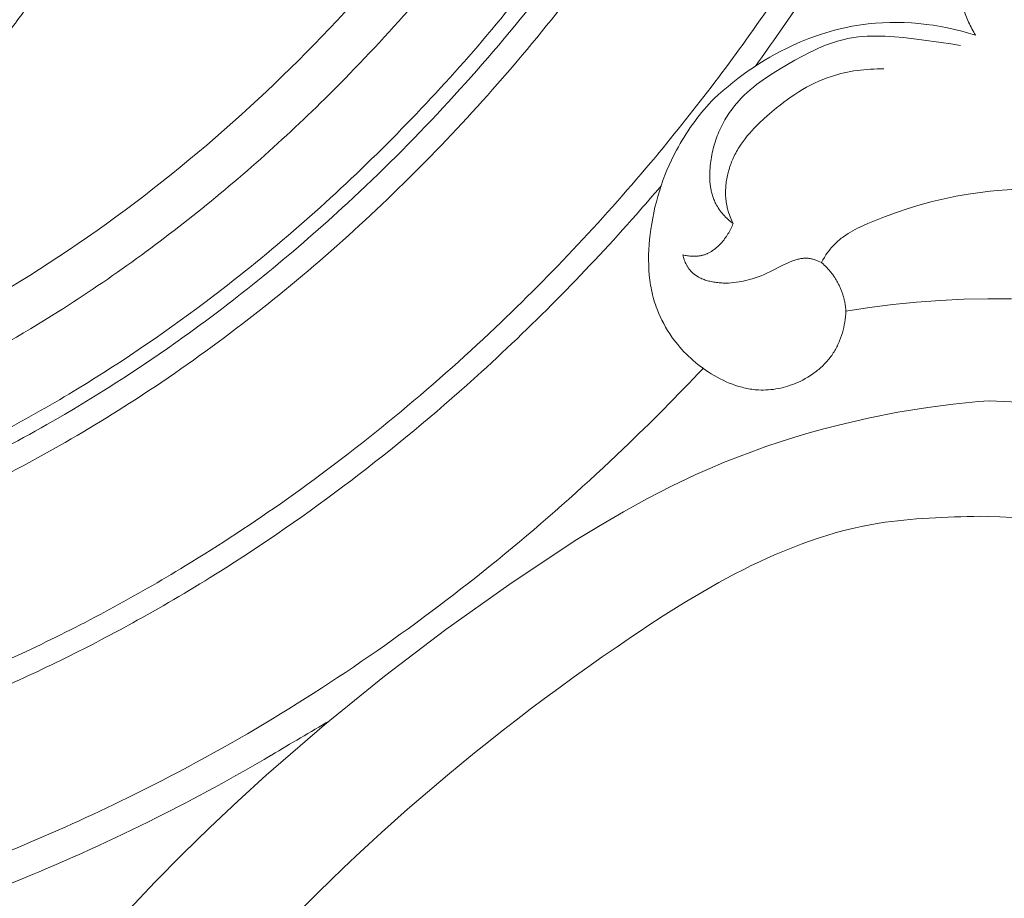
# Model space of a CAD drawing. Units: millimetres. Extents: x 3297 to 8731, y 7755 to 9867.
# Drawn here: x 4104 to 4168, y 8210 to 8267 of the extents above; entities that cross this region are included whole.
import ezdxf

# ---------------------------------------------------------------- set-up
doc = ezdxf.new("R2010")
doc.units = ezdxf.units.MM
doc.layers.get('0').update_dxf_attribs({"lineweight": 5})

# ---------------------------------------------------------------- blocks, each defined once
blk = doc.blocks.new('N-409_406_298_v_komplekte_C-003-4')
for p, q in [((139.376, 93.266), (139.664, 93.322)), ((139.664, 93.322), (139.954, 93.374)), ((139.954, 93.374), (140.245, 93.419)), ((140.245, 93.419), (140.713, 93.479)), ((140.713, 93.479), (141.183, 93.525)), ((141.183, 93.525), (141.656, 93.556)), ((141.656, 93.556), (142.129, 93.572)), ((142.129, 93.572), (142.604, 93.575)), ((142.604, 93.575), (143.078, 93.563)), ((143.078, 93.563), (143.553, 93.538)), ((143.553, 93.538), (144.027, 93.5)), ((144.027, 93.5), (144.499, 93.448)), ((144.499, 93.448), (144.97, 93.383)), ((144.97, 93.383), (145.439, 93.306)), ((136.842, 92.515), (137.395, 92.717)), ((137.395, 92.717), (137.673, 92.811)), ((137.673, 92.811), (137.953, 92.9)), ((137.953, 92.9), (138.235, 92.983)), ((138.235, 92.983), (138.518, 93.062)), ((138.518, 93.062), (138.803, 93.135)), ((138.803, 93.135), (139.089, 93.203)), ((139.089, 93.203), (139.376, 93.266)), ((145.439, 93.306), (145.905, 93.216)), ((145.905, 93.216), (146.368, 93.114)), ((146.368, 93.114), (146.827, 93)), ((146.827, 93), (147.281, 92.874)), ((147.281, 92.874), (147.731, 92.737)), ((135.383, 91.877), (135.758, 92.056)), ((135.758, 92.056), (136.297, 92.294)), ((136.297, 92.294), (136.842, 92.515)), ((134.281, 91.292), (134.644, 91.495)), ((134.644, 91.495), (135.011, 91.69)), ((135.011, 91.69), (135.383, 91.877)), ((133.22, 90.635), (133.569, 90.862)), ((133.569, 90.862), (133.922, 91.08)), ((133.922, 91.08), (134.281, 91.292)), ((132.204, 89.912), (132.537, 90.16)), ((132.537, 90.16), (132.876, 90.401)), ((132.876, 90.401), (133.22, 90.635)), ((131.555, 89.395), (131.877, 89.657)), ((131.877, 89.657), (132.204, 89.912)), ((130.628, 88.57), (130.931, 88.852)), ((130.931, 88.852), (131.24, 89.127)), ((131.24, 89.127), (131.555, 89.395)), ((130.479, 88.426), (130.628, 88.57)), ((147.259, 82.353), (147.731, 82.423)), ((147.731, 82.423), (148.205, 82.484)), ((148.205, 82.484), (148.68, 82.536)), ((148.68, 82.536), (149.157, 82.58)), ((149.157, 82.58), (150.114, 82.642)), ((144.107, 81.652), (144.888, 81.864)), ((144.888, 81.864), (145.673, 82.052)), ((145.673, 82.052), (146.464, 82.215)), ((146.464, 82.215), (147.259, 82.353)), ((141.791, 80.875), (142.559, 81.157)), ((142.559, 81.157), (143.331, 81.416)), ((143.331, 81.416), (144.107, 81.652)), ((140.689, 80.429), (141.026, 80.571)), ((141.026, 80.571), (141.791, 80.875)), ((139.397, 79.769), (139.55, 79.862)), ((139.55, 79.862), (139.706, 79.952)), ((139.706, 79.952), (139.865, 80.039)), ((139.865, 80.039), (140.027, 80.122)), ((140.027, 80.122), (140.355, 80.28)), ((140.355, 80.28), (140.689, 80.429)), ((138.556, 79.11), (138.62, 79.172)), ((138.62, 79.172), (138.685, 79.233)), ((138.685, 79.233), (138.752, 79.292)), ((138.752, 79.292), (138.819, 79.35)), ((138.819, 79.35), (138.888, 79.407)), ((138.888, 79.407), (138.958, 79.462)), ((138.958, 79.462), (139.028, 79.516)), ((139.028, 79.516), (139.1, 79.569)), ((139.1, 79.569), (139.247, 79.671)), ((139.247, 79.671), (139.397, 79.769)), ((137.955, 78.373), (138.064, 78.53)), ((138.064, 78.53), (138.121, 78.607)), ((138.121, 78.607), (138.179, 78.683)), ((138.179, 78.683), (138.238, 78.757)), ((138.238, 78.757), (138.299, 78.831)), ((138.299, 78.831), (138.361, 78.903)), ((138.361, 78.903), (138.425, 78.974)), ((138.425, 78.974), (138.49, 79.043)), ((138.49, 79.043), (138.556, 79.11)), ((137.66, 77.883), (137.753, 78.049)), ((137.753, 78.049), (137.852, 78.212)), ((137.852, 78.212), (137.955, 78.373)), ((145.425, 75.404), (143.877, 75.291)), ((146.978, 75.476), (145.425, 75.404)), ((148.534, 75.508), (146.978, 75.476)), ((150.092, 75.5), (148.534, 75.508)), ((140.794, 74.939), (139.262, 74.698)), ((142.333, 75.136), (140.794, 74.939)), ((143.877, 75.291), (142.333, 75.136))]:
    blk.add_line(p, q)
for points in [[(148.045, 61.293), (148.532, 61.287), (149.331, 61.261), (150.128, 61.217)], [(131.889, 80.422), (131.803, 80.489), (131.719, 80.557), (131.636, 80.628), (131.554, 80.701), (131.475, 80.776), (131.397, 80.853), (131.321, 80.932), (131.247, 81.012), (131.176, 81.095), (131.107, 81.18), (131.041, 81.266), (130.977, 81.355), (130.917, 81.445), (130.859, 81.536), (130.805, 81.629), (130.779, 81.677), (130.754, 81.724), (130.721, 81.79), (130.69, 81.857), (130.66, 81.924), (130.632, 81.992), (130.606, 82.06), (130.581, 82.129), (130.557, 82.199), (130.535, 82.269), (130.514, 82.34), (130.495, 82.411), (130.477, 82.483), (130.461, 82.555), (130.446, 82.628), (130.432, 82.7), (130.408, 82.847), (130.389, 82.996), (130.375, 83.145), (130.365, 83.295), (130.36, 83.446), (130.359, 83.598), (130.361, 83.749), (130.367, 83.901), (130.377, 84.052), (130.389, 84.197), (130.404, 84.342), (130.422, 84.486), (130.443, 84.63), (130.467, 84.773), (130.493, 84.915), (130.523, 85.057), (130.555, 85.199), (130.59, 85.339), (130.627, 85.479), (130.667, 85.617), (130.71, 85.755), (130.756, 85.892), (130.804, 86.028), (130.854, 86.163), (130.908, 86.297), (130.963, 86.43), (131.021, 86.561), (131.082, 86.691), (131.145, 86.82), (131.21, 86.948), (131.278, 87.074), (131.348, 87.198), (131.421, 87.322), (131.495, 87.443), (131.572, 87.563), (131.651, 87.681), (131.733, 87.798), (131.816, 87.912), (131.902, 88.025), (131.99, 88.136), (132.079, 88.245), (132.165, 88.345), (132.252, 88.443), (132.432, 88.635), (132.617, 88.82), (132.809, 88.999), (133.007, 89.173), (133.209, 89.342), (133.416, 89.505), (133.628, 89.665), (133.844, 89.82), (134.063, 89.972), (134.511, 90.265), (134.969, 90.547), (135.923, 91.101), (136.417, 91.37), (136.915, 91.625), (137.167, 91.746), (137.419, 91.862), (137.674, 91.972), (137.929, 92.076), (138.187, 92.173), (138.446, 92.263), (138.707, 92.345), (138.969, 92.419), (139.234, 92.483), (139.367, 92.512), (139.501, 92.539), (139.643, 92.564), (139.786, 92.587), (139.93, 92.607), (140.074, 92.625), (140.364, 92.653), (140.655, 92.672), (140.948, 92.682), (141.242, 92.685), (141.537, 92.68), (141.832, 92.67), (142.426, 92.632), (143.019, 92.577), (144.202, 92.438), (145.479, 92.27), (146.113, 92.172), (146.744, 92.059)], [(131.889, 80.422), (131.82, 80.565), (131.756, 80.709), (131.697, 80.856), (131.642, 81.004), (131.592, 81.155), (131.569, 81.23), (131.547, 81.306), (131.527, 81.383), (131.508, 81.46), (131.49, 81.537), (131.474, 81.614), (131.455, 81.715), (131.439, 81.816), (131.426, 81.917), (131.415, 82.019), (131.406, 82.121), (131.399, 82.223), (131.395, 82.326), (131.393, 82.428), (131.394, 82.531), (131.396, 82.634), (131.401, 82.738), (131.408, 82.841), (131.417, 82.944), (131.429, 83.047), (131.442, 83.149), (131.457, 83.252), (131.475, 83.355), (131.494, 83.457), (131.515, 83.558), (131.539, 83.66), (131.564, 83.761), (131.591, 83.861), (131.62, 83.961), (131.65, 84.061), (131.683, 84.159), (131.717, 84.258), (131.753, 84.355), (131.791, 84.451), (131.83, 84.547), (131.871, 84.642), (131.913, 84.736), (131.958, 84.829), (132.008, 84.931), (132.06, 85.031), (132.114, 85.13), (132.17, 85.228), (132.228, 85.325), (132.287, 85.421), (132.41, 85.609), (132.54, 85.793), (132.675, 85.973), (132.815, 86.15), (132.96, 86.322), (133.11, 86.492), (133.264, 86.658), (133.422, 86.821), (133.584, 86.981), (133.916, 87.293), (134.259, 87.597), (134.719, 87.983), (134.954, 88.17), (135.192, 88.352), (135.434, 88.53), (135.678, 88.703), (135.926, 88.869), (136.177, 89.03), (136.431, 89.184), (136.689, 89.332), (136.95, 89.472), (137.215, 89.604), (137.484, 89.729), (137.756, 89.845), (138.031, 89.951), (138.311, 90.049), (138.516, 90.114), (138.724, 90.174), (138.933, 90.229), (139.143, 90.279), (139.355, 90.325), (139.568, 90.365), (139.783, 90.401), (139.998, 90.433), (140.213, 90.46), (140.429, 90.482), (140.646, 90.501), (140.863, 90.515), (141.08, 90.524), (141.296, 90.53), (141.513, 90.532), (141.729, 90.53)], [(128.191, 85.222), (128.022, 84.901), (127.862, 84.576), (127.71, 84.248), (127.565, 83.915), (127.429, 83.579), (127.301, 83.239), (127.181, 82.896), (127.069, 82.55), (126.965, 82.2), (126.869, 81.848), (126.781, 81.493), (126.701, 81.136), (126.629, 80.776), (126.566, 80.414), (126.51, 80.05), (126.466, 79.718), (126.43, 79.386), (126.401, 79.052), (126.38, 78.718), (126.367, 78.384), (126.364, 78.05), (126.369, 77.718), (126.385, 77.386), (126.41, 77.056), (126.447, 76.727), (126.469, 76.564), (126.494, 76.401), (126.523, 76.239), (126.554, 76.078), (126.588, 75.918), (126.625, 75.758), (126.665, 75.599), (126.709, 75.441), (126.756, 75.284), (126.806, 75.129), (126.859, 74.974), (126.916, 74.82), (127.013, 74.581), (127.117, 74.345), (127.229, 74.113), (127.348, 73.883), (127.474, 73.658), (127.606, 73.435), (127.744, 73.217), (127.888, 73.002)], [(128.593, 78.382), (128.669, 78.365), (128.746, 78.349), (128.823, 78.335), (128.901, 78.323), (128.979, 78.312), (129.058, 78.303), (129.136, 78.297), (129.215, 78.292), (129.294, 78.289), (129.372, 78.289), (129.451, 78.291), (129.529, 78.295), (129.568, 78.299), (129.606, 78.303), (129.645, 78.307), (129.684, 78.313), (129.722, 78.319), (129.76, 78.326), (129.798, 78.333), (129.836, 78.342), (129.88, 78.353), (129.924, 78.364), (129.967, 78.377), (130.011, 78.391), (130.054, 78.406), (130.097, 78.422), (130.139, 78.439), (130.181, 78.457), (130.223, 78.476), (130.264, 78.496), (130.305, 78.516), (130.346, 78.538), (130.386, 78.56), (130.426, 78.584), (130.466, 78.608), (130.505, 78.632), (130.544, 78.658), (130.583, 78.685), (130.659, 78.74), (130.734, 78.798), (130.807, 78.858), (130.878, 78.922), (130.948, 78.987), (131.016, 79.055), (131.082, 79.126), (131.147, 79.198), (131.21, 79.272), (131.271, 79.348), (131.331, 79.425), (131.388, 79.504), (131.444, 79.584), (131.498, 79.665), (131.549, 79.747), (131.599, 79.83), (131.647, 79.914), (131.692, 79.998), (131.736, 80.083), (131.777, 80.167), (131.817, 80.252), (131.854, 80.337), (131.889, 80.422)], [(137.66, 77.883), (137.557, 77.932), (137.451, 77.978), (137.398, 78), (137.344, 78.021), (137.29, 78.04), (137.235, 78.058), (137.18, 78.076), (137.125, 78.091), (137.07, 78.106), (137.014, 78.119), (136.959, 78.13), (136.903, 78.14), (136.847, 78.148), (136.791, 78.154), (136.757, 78.157), (136.723, 78.159), (136.689, 78.16), (136.655, 78.161), (136.621, 78.161), (136.587, 78.161), (136.553, 78.159), (136.519, 78.158), (136.485, 78.155), (136.452, 78.152), (136.384, 78.144), (136.316, 78.135), (136.249, 78.122), (136.182, 78.108), (136.115, 78.092), (136.048, 78.074), (135.981, 78.055), (135.914, 78.033), (135.847, 78.011), (135.781, 77.986), (135.715, 77.961), (135.582, 77.906), (135.45, 77.848), (135.188, 77.721), (134.289, 77.268), (134.099, 77.18), (133.908, 77.097), (133.717, 77.018), (133.524, 76.944), (133.329, 76.875), (133.131, 76.812), (132.966, 76.763), (132.799, 76.719), (132.63, 76.679), (132.46, 76.643), (132.288, 76.612), (132.116, 76.586), (131.942, 76.565), (131.768, 76.55), (131.594, 76.54), (131.419, 76.536), (131.331, 76.537), (131.244, 76.539), (131.157, 76.542), (131.069, 76.547), (130.982, 76.554), (130.895, 76.563), (130.808, 76.573), (130.721, 76.585), (130.634, 76.598), (130.548, 76.614), (130.462, 76.631), (130.376, 76.65), (130.299, 76.669), (130.222, 76.69), (130.145, 76.712), (130.07, 76.736), (129.995, 76.762), (129.92, 76.79), (129.847, 76.819), (129.775, 76.851), (129.704, 76.885), (129.635, 76.921), (129.601, 76.94), (129.567, 76.959), (129.534, 76.979), (129.501, 77), (129.468, 77.021), (129.436, 77.043), (129.405, 77.065), (129.374, 77.089), (129.343, 77.112), (129.313, 77.137), (129.284, 77.162), (129.255, 77.187), (129.224, 77.216), (129.193, 77.246), (129.163, 77.277), (129.134, 77.308), (129.105, 77.341), (129.078, 77.373), (129.051, 77.407), (129.024, 77.441), (128.998, 77.476), (128.973, 77.511), (128.949, 77.547), (128.925, 77.583), (128.902, 77.62), (128.88, 77.658), (128.858, 77.695), (128.837, 77.734), (128.817, 77.772), (128.797, 77.811), (128.76, 77.89), (128.725, 77.971), (128.694, 78.052), (128.664, 78.134), (128.638, 78.216), (128.614, 78.299), (128.593, 78.382)], [(139.262, 74.698), (139.251, 74.52), (139.234, 74.342), (139.213, 74.163), (139.186, 73.985), (139.154, 73.807), (139.117, 73.631), (139.074, 73.455), (139.026, 73.281), (138.972, 73.108), (138.913, 72.937), (138.848, 72.769), (138.813, 72.686), (138.777, 72.603), (138.74, 72.521), (138.701, 72.44), (138.66, 72.36), (138.618, 72.28), (138.575, 72.201), (138.53, 72.123), (138.484, 72.047), (138.436, 71.971), (138.383, 71.891), (138.329, 71.812), (138.272, 71.735), (138.215, 71.658), (138.155, 71.583), (138.095, 71.509), (138.032, 71.436), (137.968, 71.364), (137.903, 71.294), (137.836, 71.225), (137.768, 71.157), (137.699, 71.09), (137.628, 71.025), (137.556, 70.96), (137.483, 70.897), (137.409, 70.836), (137.333, 70.775), (137.256, 70.716), (137.179, 70.659), (137.1, 70.602), (136.939, 70.493), (136.775, 70.39), (136.607, 70.292), (136.436, 70.2), (136.261, 70.113), (136.085, 70.032), (135.933, 69.968), (135.781, 69.908), (135.627, 69.853), (135.471, 69.802), (135.314, 69.755), (135.157, 69.713), (134.998, 69.675), (134.839, 69.642), (134.679, 69.614), (134.518, 69.59), (134.357, 69.571), (134.196, 69.557), (134.034, 69.548), (133.873, 69.544), (133.711, 69.545), (133.55, 69.551), (133.441, 69.558), (133.333, 69.568), (133.224, 69.579), (133.116, 69.593), (133.008, 69.609), (132.9, 69.628), (132.793, 69.648), (132.686, 69.671), (132.579, 69.695), (132.473, 69.722), (132.367, 69.75), (132.261, 69.78), (132.051, 69.847), (131.843, 69.92), (131.637, 70.001), (131.433, 70.088), (131.231, 70.181), (131.032, 70.28), (130.836, 70.384), (130.643, 70.494), (130.452, 70.609), (130.265, 70.728), (130.091, 70.844), (129.921, 70.964), (129.753, 71.088), (129.589, 71.216), (129.427, 71.346), (129.27, 71.481), (129.115, 71.619), (128.964, 71.76), (128.817, 71.904), (128.673, 72.052), (128.532, 72.202), (128.396, 72.356), (128.263, 72.513), (128.134, 72.673), (128.009, 72.836), (127.888, 73.002)], [(148.63, 68.838), (147.932, 68.791), (146.272, 68.624), (144.618, 68.408), (142.657, 68.09), (140.709, 67.707), (138.777, 67.257), (137.818, 67.008), (136.864, 66.742), (135.916, 66.46), (134.973, 66.161), (134.036, 65.845), (133.106, 65.513), (132.183, 65.164), (131.267, 64.798), (130.359, 64.416), (129.458, 64.016), (127.857, 63.255), (126.281, 62.445), (124.728, 61.59), (123.195, 60.695), (121.681, 59.765), (120.183, 58.805), (117.228, 56.815), (113.119, 53.886), (109.1, 50.835), (105.181, 47.662), (101.371, 44.365), (99.511, 42.67), (97.681, 40.945), (95.884, 39.188), (94.12, 37.399), (92.391, 35.579)], [(150.535, 68.752), (149.583, 68.805), (148.63, 68.838)]]:
    blk.add_lwpolyline(points)
blk.add_arc((141.691, 78), 15.31, 137.0773, 151.85547)
for points, knots in [([(83.792, 138.91), (84.109, 141.637), (84.426, 144.365), (84.743, 147.093), (84.745, 147.108), (84.747, 147.122), (84.748, 147.136), (84.764, 147.274), (84.787, 147.481), (84.822, 147.756), (84.844, 148.174), (85.058, 148.488), (85.371, 148.71), (85.488, 148.967), (85.658, 149.354), (85.902, 149.862), (86.112, 150.275), (86.347, 150.72), (86.613, 151.194), (86.887, 151.663), (87.269, 152.276), (87.755, 153.032), (88.278, 153.77), (88.655, 154.287), (88.887, 154.586), (89.038, 154.764), (89.159, 154.904), (89.25, 155.003), (89.342, 155.102), (89.436, 155.198), (89.532, 155.293), (89.63, 155.387), (89.729, 155.478), (89.83, 155.568), (89.932, 155.656), (90.036, 155.742), (90.141, 155.826), (90.248, 155.908), (90.355, 155.987), (90.464, 156.064), (90.575, 156.139), (90.686, 156.211), (90.799, 156.281), (90.912, 156.348), (91.027, 156.413), (91.142, 156.474), (91.258, 156.533), (91.376, 156.589), (91.494, 156.642), (91.612, 156.692), (91.732, 156.739), (91.852, 156.782), (91.972, 156.823), (92.094, 156.86), (92.215, 156.893), (92.337, 156.923), (92.46, 156.95), (92.581, 156.972), (92.699, 156.991), (92.816, 157.006), (92.933, 157.018), (93.051, 157.027), (93.168, 157.033), (93.285, 157.036), (93.402, 157.038), (93.479, 157.036), (93.518, 157.036), (94.134, 156.171), (94.855, 155.383), (95.652, 154.7), (95.812, 155.031), (96.045, 155.531), (96.377, 156.183), (96.636, 156.665), (96.903, 157.141), (97.275, 157.764), (97.75, 158.534), (98.354, 159.436), (99.013, 160.37), (99.726, 161.334), (100.5, 162.322), (101.176, 163.117), (101.724, 163.744), (102.148, 164.201), (102.579, 164.649), (103.02, 165.086), (103.469, 165.511), (103.928, 165.925), (104.396, 166.326), (104.874, 166.713), (105.362, 167.086), (105.89, 167.464), (106.459, 167.846), (107.073, 168.226), (107.699, 168.583), (108.338, 168.919), (108.988, 169.233), (109.648, 169.525), (110.317, 169.794), (110.996, 170.042), (111.682, 170.268), (112.376, 170.471), (113.076, 170.653), (113.781, 170.812), (114.491, 170.949), (115.205, 171.064), (115.922, 171.157), (116.588, 171.221), (117.202, 171.266), (117.763, 171.292), (118.323, 171.304), (118.884, 171.302), (119.443, 171.287), (120.002, 171.257), (120.56, 171.213), (121.115, 171.155), (121.669, 171.082), (122.22, 170.995), (122.768, 170.892), (123.312, 170.775), (123.853, 170.642), (124.39, 170.494), (124.923, 170.331), (125.41, 170.164), (125.854, 170.002), (126.255, 169.843), (126.652, 169.675), (127.046, 169.497), (127.435, 169.31), (127.821, 169.114), (128.201, 168.909), (128.577, 168.694), (128.948, 168.47), (129.313, 168.237), (129.673, 167.994), (130.027, 167.742), (130.375, 167.481), (130.717, 167.211), (131.053, 166.931), (131.374, 166.649), (131.682, 166.365), (131.977, 166.079), (132.264, 165.785), (132.543, 165.484), (132.815, 165.176), (133.077, 164.861), (133.33, 164.54), (133.573, 164.211), (133.805, 163.876), (134.027, 163.536), (134.2, 163.245), (134.335, 163.012), (134.432, 162.835), (134.526, 162.656), (134.616, 162.477), (134.703, 162.296), (134.787, 162.113), (134.867, 161.929), (134.944, 161.744), (135.017, 161.558), (135.09, 161.361), (135.163, 161.153), (135.233, 160.933), (135.299, 160.713), (135.36, 160.49), (135.415, 160.267), (135.466, 160.043), (135.512, 159.817), (135.554, 159.59), (135.59, 159.363), (135.622, 159.135), (135.649, 158.906), (135.671, 158.676), (135.689, 158.446), (135.702, 158.216), (135.71, 157.985), (135.714, 157.757), (135.713, 157.532), (135.708, 157.311), (135.699, 157.09), (135.684, 156.87), (135.665, 156.65), (135.64, 156.432), (135.61, 156.215), (135.575, 155.999), (135.534, 155.786), (135.486, 155.575), (135.433, 155.366), (135.373, 155.16), (135.307, 154.957), (135.245, 154.791), (135.194, 154.659), (135.153, 154.562), (135.11, 154.465), (135.058, 154.353), (134.995, 154.226), (134.92, 154.085), (134.841, 153.946), (134.758, 153.809), (134.672, 153.674), (134.583, 153.541), (134.49, 153.41), (134.394, 153.281), (134.295, 153.153), (134.158, 152.985), (133.984, 152.777), (133.764, 152.533), (133.503, 152.258), (133.254, 152.01), (133.022, 151.787), (132.843, 151.625), (132.66, 151.467), (132.475, 151.314), (132.285, 151.167), (132.092, 151.025), (131.927, 150.914), (131.794, 150.828), (131.693, 150.766), (131.592, 150.705), (131.489, 150.647), (131.385, 150.592), (131.28, 150.538), (131.174, 150.487), (131.067, 150.438), (130.959, 150.392), (130.85, 150.348), (130.74, 150.307), (130.629, 150.269), (130.517, 150.234), (130.413, 150.205), (130.318, 150.179), (130.23, 150.159), (130.143, 150.14), (130.054, 150.122), (129.966, 150.106), (129.876, 150.092), (129.787, 150.079), (129.666, 150.065), (129.515, 150.049), (129.332, 150.037), (129.147, 150.03), (128.962, 150.029), (128.776, 150.033), (128.589, 150.041), (128.402, 150.054), (128.214, 150.071), (128.027, 150.092), (127.839, 150.117), (127.653, 150.146), (127.468, 150.178), (127.287, 150.212), (127.109, 150.249), (126.931, 150.29), (126.755, 150.334), (126.58, 150.381), (126.407, 150.432), (126.235, 150.487), (126.064, 150.547), (125.896, 150.611), (125.729, 150.679), (125.564, 150.752), (125.402, 150.829), (125.242, 150.912), (125.084, 151), (124.955, 151.079), (124.852, 151.143), (124.775, 151.194), (124.698, 151.248), (124.619, 151.304), (124.542, 151.361), (124.466, 151.42), (124.39, 151.48), (124.316, 151.542), (124.243, 151.606), (124.171, 151.67), (124.1, 151.736), (124.03, 151.804), (123.962, 151.872), (123.895, 151.943), (123.83, 152.014), (123.765, 152.086), (123.703, 152.16), (123.642, 152.235), (123.582, 152.311), (123.524, 152.389), (123.468, 152.467), (123.414, 152.546), (123.362, 152.627), (123.311, 152.709), (123.262, 152.791), (123.216, 152.875), (123.171, 152.959), (123.128, 153.045), (123.088, 153.131), (123.05, 153.218), (123.014, 153.306), (122.98, 153.395), (122.948, 153.485), (122.921, 153.571), (122.896, 153.654), (122.875, 153.734), (122.856, 153.814), (122.838, 153.894), (122.823, 153.975), (122.81, 154.056), (122.799, 154.137), (122.79, 154.218), (122.784, 154.3), (122.78, 154.381), (122.778, 154.462), (122.779, 154.543), (122.783, 154.624), (122.789, 154.705), (122.798, 154.785), (122.808, 154.859), (122.82, 154.926), (122.832, 154.988), (122.846, 155.049), (122.862, 155.109), (122.879, 155.17), (122.897, 155.229), (122.917, 155.289), (122.938, 155.347), (122.961, 155.406), (122.985, 155.463), (123.01, 155.521), (123.036, 155.577), (123.064, 155.633), (123.093, 155.688), (123.123, 155.743), (123.144, 155.778), (123.154, 155.796), (123.133, 155.812), (123.092, 155.845), (123.028, 155.892), (122.964, 155.938), (122.898, 155.982), (122.831, 156.024), (122.764, 156.065), (122.695, 156.104), (122.623, 156.142), (122.549, 156.178), (122.472, 156.214), (122.394, 156.248), (122.316, 156.279), (122.236, 156.309), (122.156, 156.337), (122.076, 156.363), (121.987, 156.39), (121.889, 156.418), (121.783, 156.446), (121.676, 156.471), (121.569, 156.494), (121.462, 156.516), (121.318, 156.54), (121.137, 156.569), (120.919, 156.595), (120.701, 156.616), (120.482, 156.632), (120.234, 156.644), (119.956, 156.654), (119.648, 156.659), (119.341, 156.657), (119.034, 156.65), (118.727, 156.637), (118.318, 156.609), (117.897, 156.573), (117.464, 156.525), (117.121, 156.48), (116.778, 156.427), (116.436, 156.368), (116.095, 156.302), (115.756, 156.229), (115.419, 156.148), (115.084, 156.059), (114.751, 155.962), (114.421, 155.857), (114.095, 155.744), (113.772, 155.622), (113.452, 155.491), (113.137, 155.352), (112.827, 155.203), (112.527, 155.047), (112.236, 154.886), (111.956, 154.719), (111.68, 154.544), (111.408, 154.362), (111.186, 154.203), (111.011, 154.073), (110.879, 153.976), (110.772, 153.89), (110.697, 153.831), (110.658, 153.801), (110.639, 153.787), (110.313, 153.485), (109.711, 152.909), (108.994, 152.191), (108.53, 151.694), (108.234, 151.353), (107.189, 150.009), (105.474, 147.361), (103.471, 142.864), (102.028, 137.792), (101.472, 134.05), (101.295, 132.046), (101.277, 131.923), (101.249, 131.713), (101.192, 131.292), (101.077, 130.451), (100.911, 129.362), (100.702, 128.15), (100.489, 127.051), (100.258, 125.956), (100.008, 124.867), (99.741, 123.783), (99.456, 122.704), (99.154, 121.63), (98.836, 120.562), (98.502, 119.499), (98.153, 118.442), (97.789, 117.392), (97.41, 116.347), (97.018, 115.308), (96.612, 114.277), (96.194, 113.251), (95.69, 112.071), (95.104, 110.736), (94.416, 109.256), (93.703, 107.79), (92.966, 106.338), (92.205, 104.899), (91.421, 103.474), (90.613, 102.062), (89.789, 100.686), (88.955, 99.341), (88.109, 98.029), (87.242, 96.729), (86.353, 95.441), (85.444, 94.165), (84.514, 92.9), (83.565, 91.645), (82.471, 90.249), (81.235, 88.706), (79.836, 87.036), (78.408, 85.388), (76.943, 83.77), (75.44, 82.186), (73.901, 80.636), (72.327, 79.121), (70.719, 77.641), (69.079, 76.198), (67.407, 74.792), (65.704, 73.424), (63.972, 72.094), (62.213, 70.805), (60.426, 69.556), (58.614, 68.348), (56.798, 67.196), (54.979, 66.096), (53.158, 65.051), (51.664, 64.229), (50.771, 63.765), (50.499, 63.625)], [1108.753955, 1108.753955, 1108.753955, 1108.753955, 1116.638691, 1116.638691, 1116.638691, 1116.679955, 1116.679955, 1116.679955, 1117.077933, 1117.276921, 1117.47591, 1118.272178, 1118.272178, 1118.272178, 1119.068613, 1119.4669, 1119.865234, 1120.379711, 1120.894307, 1121.408982, 1121.923653, 1122.952411, 1123.979209, 1124.526075, 1124.800263, 1125.07579, 1125.206401, 1125.33745, 1125.468891, 1125.600678, 1125.732765, 1125.865107, 1125.997661, 1126.130385, 1126.263237, 1126.396177, 1126.529166, 1126.662168, 1126.795148, 1126.928073, 1127.060912, 1127.193635, 1127.326217, 1127.458635, 1127.590866, 1127.722895, 1127.854705, 1127.986286, 1128.117629, 1128.248732, 1128.379594, 1128.51022, 1128.640618, 1128.770802, 1128.900791, 1129.030607, 1129.16028, 1129.289843, 1129.412559, 1129.535239, 1129.657901, 1129.780552, 1129.903192, 1130.025809, 1130.148387, 1130.270899, 1130.270899, 1130.270899, 1133.595112, 1133.595112, 1133.595112, 1134.705856, 1135.261217, 1135.816318, 1136.373053, 1136.929639, 1138.043186, 1139.158399, 1140.276195, 1141.571717, 1142.869069, 1144.166322, 1144.814475, 1145.462121, 1146.10918, 1146.755614, 1147.401432, 1148.046693, 1148.691508, 1149.336045, 1149.98053, 1150.62525, 1151.384616, 1152.144906, 1152.906202, 1153.668546, 1154.431947, 1155.196381, 1155.961799, 1156.728124, 1157.495258, 1158.263083, 1159.031464, 1159.800254, 1160.569292, 1161.338413, 1162.107441, 1162.876202, 1163.473327, 1164.07009, 1164.666409, 1165.262214, 1165.85745, 1166.452075, 1167.046064, 1167.639409, 1168.232121, 1168.824228, 1169.415779, 1170.006844, 1170.597517, 1171.187914, 1171.778173, 1172.368462, 1172.82503, 1173.281726, 1173.738551, 1174.195513, 1174.652629, 1175.109919, 1175.567413, 1176.02515, 1176.483175, 1176.941543, 1177.400319, 1177.859575, 1178.319397, 1178.779878, 1179.241123, 1179.703248, 1180.136254, 1180.56983, 1181.003689, 1181.437563, 1181.871212, 1182.304422, 1182.737011, 1183.168828, 1183.599761, 1184.029736, 1184.458722, 1184.672855, 1184.88675, 1185.100417, 1185.31387, 1185.527123, 1185.740198, 1185.953117, 1186.165908, 1186.378601, 1186.591231, 1186.836804, 1187.082402, 1187.328078, 1187.573882, 1187.819859, 1188.066053, 1188.312503, 1188.559243, 1188.806308, 1189.053727, 1189.301526, 1189.54973, 1189.798359, 1190.047431, 1190.296963, 1190.546969, 1190.786827, 1191.026941, 1191.267133, 1191.507241, 1191.747117, 1191.986627, 1192.225659, 1192.464117, 1192.701927, 1192.939038, 1193.175423, 1193.411081, 1193.64604, 1193.880358, 1193.997307, 1194.114133, 1194.230852, 1194.347481, 1194.524173, 1194.700852, 1194.877643, 1195.054657, 1195.231986, 1195.409709, 1195.58789, 1195.766578, 1195.945808, 1196.125606, 1196.486934, 1196.850552, 1197.216295, 1197.751536, 1198.019639, 1198.287578, 1198.555034, 1198.821726, 1199.087416, 1199.351916, 1199.615091, 1199.746162, 1199.876881, 1200.007248, 1200.137271, 1200.266961, 1200.396334, 1200.525412, 1200.654223, 1200.7828, 1200.911182, 1201.039416, 1201.167553, 1201.295653, 1201.423779, 1201.520989, 1201.618278, 1201.715668, 1201.813177, 1201.91082, 1202.008612, 1202.106564, 1202.204685, 1202.401456, 1202.59897, 1202.797233, 1202.996224, 1203.195896, 1203.39618, 1203.596985, 1203.7982, 1203.999696, 1204.201329, 1204.402938, 1204.60435, 1204.798528, 1204.992307, 1205.185655, 1205.378556, 1205.571004, 1205.763012, 1205.954605, 1206.145828, 1206.336743, 1206.52743, 1206.71799, 1206.908544, 1207.099233, 1207.290223, 1207.481699, 1207.577687, 1207.673876, 1207.775175, 1207.876703, 1207.978437, 1208.080351, 1208.182423, 1208.284627, 1208.386942, 1208.489346, 1208.591816, 1208.694331, 1208.796873, 1208.899423, 1209.001962, 1209.104475, 1209.206947, 1209.309364, 1209.411714, 1209.513987, 1209.616174, 1209.71827, 1209.820268, 1209.922168, 1210.023969, 1210.125672, 1210.227283, 1210.32881, 1210.430261, 1210.531651, 1210.632995, 1210.734312, 1210.835624, 1210.936957, 1211.025048, 1211.113148, 1211.201227, 1211.289262, 1211.377233, 1211.465123, 1211.552918, 1211.640611, 1211.728197, 1211.815677, 1211.903058, 1211.990351, 1212.077573, 1212.164747, 1212.251903, 1212.339077, 1212.406663, 1212.474289, 1212.541959, 1212.609671, 1212.677422, 1212.745206, 1212.813017, 1212.880843, 1212.948675, 1213.016497, 1213.084296, 1213.152053, 1213.219752, 1213.287372, 1213.354893, 1213.422293, 1213.422293, 1213.422293, 1213.505653, 1213.589085, 1213.672561, 1213.75606, 1213.839562, 1213.923052, 1214.006518, 1214.089953, 1214.179711, 1214.269463, 1214.359231, 1214.449026, 1214.538847, 1214.628685, 1214.718521, 1214.808329, 1214.924876, 1215.041364, 1215.157833, 1215.274315, 1215.390834, 1215.507409, 1215.740755, 1215.974382, 1216.208225, 1216.442146, 1216.675943, 1217.004731, 1217.332998, 1217.660951, 1217.988782, 1218.316675, 1218.6448, 1219.302356, 1219.672131, 1220.042561, 1220.413457, 1220.784646, 1221.155966, 1221.527276, 1221.898448, 1222.269374, 1222.639965, 1223.010154, 1223.379895, 1223.749166, 1224.117969, 1224.486336, 1224.854322, 1225.222014, 1225.570505, 1225.919003, 1226.267648, 1226.616547, 1226.965781, 1227.140591, 1227.315402, 1227.490418, 1227.577927, 1227.621681, 1227.643558, 1227.665435, 1228.45598, 1229.246525, 1230.03707, 1230.432342, 1230.827614, 1237.742084, 1244.656553, 1251.571023, 1258.485493, 1258.580703, 1258.675914, 1258.866336, 1259.247179, 1260.008866, 1261.532221, 1262.708148, 1263.884722, 1265.062045, 1266.240176, 1267.419144, 1268.598939, 1269.779519, 1270.960813, 1272.142719, 1273.325104, 1274.507812, 1275.690659, 1276.873438, 1278.055918, 1279.237849, 1280.418957, 1282.165578, 1283.910287, 1285.653534, 1287.395693, 1289.137061, 1290.877864, 1292.618257, 1294.358328, 1296.025093, 1297.691883, 1299.358961, 1301.026549, 1302.694838, 1304.363981, 1306.034096, 1307.705271, 1310.009468, 1312.315607, 1314.62348, 1316.932852, 1319.243456, 1321.555005, 1323.867188, 1326.179675, 1328.492122, 1330.804172, 1333.115456, 1335.425602, 1337.734228, 1340.040957, 1342.345407, 1344.647205, 1346.870463, 1349.091847, 1351.312289, 1352.285587, 1352.285587, 1352.285587, 1352.285587]), ([(139.999, 167.345), (139.994, 167.3), (139.99, 167.255), (139.986, 167.208), (139.462, 161.505), (138.933, 155.717), (137.616, 148.349), (137.293, 146.765), (136.566, 143.621), (136.163, 142.059), (134.847, 137.404), (133.827, 134.344), (131.577, 128.397), (130.356, 125.508), (127.709, 119.825), (126.28, 117.032), (122.293, 109.927), (119.57, 105.706), (113.585, 97.651), (110.326, 93.817), (103.967, 87.281), (100.949, 84.5), (94.599, 79.295), (91.268, 76.875), (85.373, 73.15), (82.88, 71.731), (77.775, 69.139), (75.166, 67.964), (67.212, 64.776), (61.741, 63.097), (50.708, 60.488), (45.157, 59.561), (35.408, 58.356), (31.214, 57.976), (25.315, 57.552), (23.602, 57.442), (21.89, 57.344), (21.889, 57.344), (21.888, 57.344), (21.888, 57.344), (21.674, 57.331), (21.461, 57.319), (21.248, 57.307)], [-0.137206, -0.137206, -0.137206, -0.137206, 0, 0, 0, 17.139089, 17.139089, 21.831746, 21.831746, 26.524404, 26.524404, 35.90972, 35.90972, 45.066586, 45.066586, 54.223452, 54.223452, 68.864827, 68.864827, 83.506201, 83.506201, 95.430192, 95.430192, 107.354183, 107.354183, 115.649212, 115.649212, 123.94424, 123.94424, 140.534298, 140.534298, 157.064625, 157.064625, 169.530939, 169.530939, 174.636655, 174.636655, 174.636655, 174.639202, 174.639202, 174.639202, 175.275416, 175.275416, 175.275416, 175.275416]), ([(137, 167.483), (136.417, 161.138), (135.189, 147.779), (128.324, 126.592), (116.977, 105.812), (100.703, 87.236), (80.187, 72.26), (54.898, 63.547), (34.833, 61.183), (24.012, 60.472), (22.192, 60.365)], [0, 0, 0, 0, 19.069226, 40.14615, 66.295104, 89.56958, 113.718488, 141.639425, 168.692474, 174.161548, 174.161548, 174.161548, 174.161548]), ([(144.952, 167.118), (144.941, 166.998), (144.93, 166.879), (144.919, 166.755), (144.413, 161.257), (143.897, 155.544), (142.665, 148.408), (142.413, 147.097), (141.858, 144.487), (141.554, 143.189), (140.899, 140.611), (140.548, 139.331), (139.426, 135.516), (138.59, 133.007), (136.713, 127.922), (135.667, 125.352), (133.418, 120.282), (132.214, 117.781), (129.646, 112.857), (128.282, 110.435), (124.288, 103.871), (121.486, 99.825), (115.394, 92.105), (112.106, 88.43), (105.077, 81.511), (101.334, 78.263), (94.512, 73.131), (91.545, 71.122), (86.841, 68.304), (85.187, 67.377), (80.144, 64.745), (76.696, 63.202), (69.693, 60.488), (66.136, 59.317), (59.267, 57.39), (55.958, 56.607), (49.346, 55.283), (46.04, 54.74), (38.614, 53.723), (34.499, 53.3), (27.94, 52.764), (25.479, 52.594), (23.024, 52.448), (23.023, 52.448), (23.022, 52.448), (23.021, 52.448), (22.535, 52.419), (22.048, 52.39), (21.561, 52.361)], [-0.364004, -0.364004, -0.364004, -0.364004, 0, 0, 0, 16.527702, 16.527702, 20.213758, 20.213758, 23.899814, 23.899814, 27.585869, 27.585869, 34.957981, 34.957981, 42.757466, 42.757466, 50.556951, 50.556951, 58.356435, 58.356435, 72.10453, 72.10453, 85.852625, 85.852625, 99.60072, 99.60072, 109.478895, 109.478895, 114.685745, 114.685745, 125.099445, 125.099445, 135.513146, 135.513146, 145.063287, 145.063287, 154.613428, 154.613428, 166.574554, 166.574554, 173.802075, 173.802075, 173.802075, 173.804905, 173.804905, 173.804905, 175.237843, 175.237843, 175.237843, 175.237843]), ([(145.952, 167.072), (145.94, 166.938), (145.927, 166.803), (145.915, 166.663), (145.413, 161.204), (144.898, 155.504), (143.622, 148.065), (143.309, 146.454), (142.604, 143.259), (142.214, 141.673), (141.364, 138.53), (140.905, 136.972), (139.434, 132.338), (138.328, 129.305), (135.912, 123.352), (134.599, 120.427), (131.763, 114.668), (130.237, 111.837), (125.643, 104.04), (122.324, 99.207), (115, 90.068), (111, 85.761), (103.318, 78.653), (99.758, 75.729), (93.127, 70.973), (90.136, 69.048), (85.012, 66.134), (82.939, 65.053), (78.741, 63.049), (76.614, 62.124), (70.173, 59.562), (65.797, 58.137), (58.034, 56.056), (54.66, 55.298), (47.928, 54.025), (44.566, 53.506), (37.106, 52.551), (33.016, 52.159), (27.067, 51.703), (25.183, 51.576), (23.304, 51.463), (23.303, 51.463), (23.302, 51.463), (23.301, 51.463), (22.81, 51.433), (22.319, 51.404), (21.828, 51.374)], [-0.409856, -0.409856, -0.409856, -0.409856, 0, 0, 0, 16.415664, 16.415664, 20.892441, 20.892441, 25.369218, 25.369218, 29.845994, 29.845994, 38.799548, 38.799548, 47.753101, 47.753101, 56.706654, 56.706654, 72.941096, 72.941096, 89.175538, 89.175538, 101.823791, 101.823791, 111.516424, 111.516424, 117.859661, 117.859661, 124.202899, 124.202899, 136.889373, 136.889373, 146.550115, 146.550115, 156.210857, 156.210857, 168.069085, 168.069085, 173.586104, 173.586104, 173.586104, 173.589024, 173.589024, 173.589024, 175.031149, 175.031149, 175.031149, 175.031149]), ([(147.554, 166.999), (147.54, 166.84), (147.525, 166.681), (147.51, 166.517), (147.013, 161.116), (146.502, 155.434), (145.15, 147.476), (144.724, 145.345), (143.743, 141.147), (143.19, 139.072), (141.971, 134.97), (141.307, 132.944), (139.661, 128.326), (138.646, 125.754), (136.469, 120.685), (135.304, 118.187), (131.699, 111.038), (129.053, 106.484), (123.189, 97.727), (119.972, 93.526), (113.004, 85.574), (109.255, 81.819), (101.239, 74.825), (96.968, 71.586), (90.433, 67.394), (88.375, 66.172), (84.167, 63.879), (82.022, 62.811), (77.686, 60.837), (75.493, 59.928), (67.87, 57.045), (62.347, 55.432), (52.186, 53.121), (47.558, 52.318), (38.366, 51.066), (33.801, 50.615), (27.441, 50.124), (25.608, 49.999), (23.78, 49.887), (23.779, 49.887), (23.778, 49.887), (23.777, 49.887), (23.283, 49.856), (22.789, 49.826), (22.295, 49.796)], [-0.483366, -0.483366, -0.483366, -0.483366, 0, 0, 0, 16.243516, 16.243516, 22.058477, 22.058477, 27.873437, 27.873437, 33.688398, 33.688398, 41.294352, 41.294352, 48.900305, 48.900305, 63.35048, 63.35048, 77.800655, 77.800655, 92.25083, 92.25083, 106.701005, 106.701005, 113.108488, 113.108488, 119.51597, 119.51597, 125.923453, 125.923453, 141.609254, 141.609254, 154.741426, 154.741426, 167.873599, 167.873599, 173.215454, 173.215454, 173.215454, 173.218515, 173.218515, 173.218515, 174.66294, 174.66294, 174.66294, 174.66294]), ([(158.5, 166.497), (158.47, 166.174), (158.441, 165.851), (158.411, 165.528), (158.411, 165.524), (158.41, 165.519), (158.41, 165.514), (158.05, 161.597), (157.669, 157.362), (156.94, 151.886), (156.796, 150.879), (156.513, 149.033), (156.378, 148.202), (156.084, 146.507), (155.927, 145.655), (155.509, 143.52), (155.235, 142.234), (154.755, 140.162), (154.565, 139.382), (154.17, 137.825), (153.965, 137.05), (153.329, 134.739), (152.877, 133.215), (151.587, 129.146), (150.703, 126.634), (149.113, 122.489), (148.44, 120.831), (146.724, 116.811), (145.643, 114.455), (143.355, 109.8), (142.145, 107.495), (138.853, 101.634), (136.673, 98.12), (131.981, 91.288), (129.472, 87.972), (123.549, 80.87), (120.062, 77.146), (114.226, 71.614), (112.031, 69.671), (107.482, 65.922), (105.129, 64.118), (100.553, 60.881), (98.347, 59.429), (94.454, 57.059), (92.795, 56.107), (89.427, 54.29), (87.724, 53.429), (82.574, 50.985), (79.103, 49.55), (72.119, 47.014), (68.607, 45.913), (61.555, 43.997), (58.012, 43.185), (50.994, 41.817), (47.515, 41.259), (40.471, 40.312), (36.907, 39.932), (31.506, 39.456), (29.631, 39.31), (27.768, 39.179), (27.767, 39.179), (27.765, 39.179), (27.764, 39.179), (27.259, 39.143), (26.754, 39.108), (26.249, 39.072)], [-0.98732, -0.98732, -0.98732, -0.98732, -0.013692, -0.013692, -0.013692, 0, 0, 0, 11.814387, 11.814387, 14.437474, 14.437474, 16.567893, 16.567893, 18.698311, 18.698311, 21.894643, 21.894643, 23.86561, 23.86561, 25.836578, 25.836578, 29.778512, 29.778512, 36.472444, 36.472444, 41.024138, 41.024138, 47.633806, 47.633806, 54.243475, 54.243475, 64.681189, 64.681189, 75.118904, 75.118904, 87.87445, 87.87445, 95.1587, 95.1587, 102.442949, 102.442949, 108.865719, 108.865719, 113.469624, 113.469624, 118.073529, 118.073529, 127.28134, 127.28134, 136.48915, 136.48915, 145.777493, 145.777493, 155.065836, 155.065836, 164.824358, 164.824358, 170.081123, 170.081123, 170.081123, 170.085485, 170.085485, 170.085485, 171.510177, 171.510177, 171.510177, 171.510177]), ([(160, 166.428), (159.968, 166.082), (159.937, 165.737), (159.905, 165.392), (159.904, 165.387), (159.904, 165.382), (159.903, 165.377), (159.521, 161.214), (159.113, 156.664), (158.28, 150.656), (158.104, 149.476), (157.749, 147.307), (157.575, 146.316), (157.201, 144.334), (157, 143.339), (156.585, 141.411), (156.371, 140.475), (155.925, 138.63), (155.692, 137.714), (155.206, 135.892), (154.953, 134.987), (154.166, 132.288), (153.605, 130.512), (151.822, 125.254), (150.506, 121.843), (147.926, 115.812), (146.692, 113.149), (144.06, 107.891), (142.66, 105.293), (139.692, 100.18), (138.124, 97.662), (135.458, 93.681), (134.414, 92.187), (133.34, 90.713)], [-1.056805, -1.056805, -1.056805, -1.056805, -0.014746, -0.014746, -0.014746, 0, 0, 0, 12.561861, 12.561861, 15.583819, 15.583819, 18.030274, 18.030274, 20.47673, 20.47673, 22.769534, 22.769534, 25.062338, 25.062338, 27.355143, 27.355143, 31.940752, 31.940752, 41.111969, 41.111969, 48.520773, 48.520773, 55.929577, 55.929577, 63.33838, 63.33838, 67.875491, 67.875491, 67.875491, 67.875491]), ([(127.179, 82.889), (126.647, 82.263), (126.109, 81.641), (122.393, 77.427), (119.019, 73.993), (112.877, 68.403), (110.203, 66.158), (104.63, 61.874), (101.732, 59.838), (96.934, 56.79), (95.103, 55.697), (91.685, 53.788), (90.11, 52.958), (86.939, 51.381), (85.34, 50.633), (82.133, 49.218), (80.522, 48.551), (75.677, 46.66), (72.427, 45.548), (64.856, 43.266), (60.529, 42.196), (51.963, 40.443), (47.728, 39.761), (39.167, 38.641), (34.848, 38.218), (29.877, 37.828), (29.144, 37.773), (28.413, 37.721), (28.412, 37.721), (28.41, 37.721), (28.408, 37.721), (27.904, 37.684), (27.4, 37.648), (26.895, 37.612)], [76.119571, 76.119571, 76.119571, 76.119571, 78.155987, 78.155987, 90.03999, 90.03999, 98.577606, 98.577606, 107.115223, 107.115223, 112.193333, 112.193333, 116.415327, 116.415327, 120.63732, 120.63732, 124.859314, 124.859314, 133.3033, 133.3033, 144.506254, 144.506254, 155.709208, 155.709208, 167.524911, 167.524911, 169.575448, 169.575448, 169.575448, 169.580046, 169.580046, 169.580046, 170.995147, 170.995147, 170.995147, 170.995147]), ([(129.923, 70.962), (128.236, 69.17), (126.498, 67.419), (122.378, 63.479), (119.961, 61.32), (114.937, 57.149), (112.331, 55.138), (106.927, 51.293), (104.128, 49.459), (98.337, 45.996), (95.336, 44.368), (89.898, 41.705), (87.471, 40.614), (82.61, 38.603), (80.175, 37.681), (73.16, 35.242), (68.575, 33.916), (60.731, 32.013), (57.451, 31.33), (50.989, 30.166), (47.802, 29.683), (41.254, 28.832), (37.899, 28.477), (34.262, 28.154), (33.912, 28.124), (33.563, 28.094), (33.56, 28.094), (33.558, 28.094), (33.555, 28.093), (33.081, 28.053), (32.606, 28.012), (32.132, 27.972)], [81.736422, 81.736422, 81.736422, 81.736422, 87.397134, 87.397134, 94.787714, 94.787714, 102.178293, 102.178293, 109.568873, 109.568873, 116.959452, 116.959452, 122.844258, 122.844258, 128.729064, 128.729064, 139.790369, 139.790369, 147.83031, 147.83031, 155.870251, 155.870251, 164.64194, 164.64194, 165.577861, 165.577861, 165.577861, 165.584811, 165.584811, 165.584811, 166.856856, 166.856856, 166.856856, 166.856856]), ([(148.029, 61.293), (145.805, 61.239), (137.215, 61.031), (118.724, 49.825), (101.93, 35.061), (92.193, 22.198), (89.82, 19.063), (89.322, 18.405), (88.824, 17.746), (88.325, 17.088)], [0, 0, 0, 0, 6.855883, 26.475333, 64.4459, 76.682376, 76.682376, 76.682376, 79.252133, 79.252133, 79.252133, 79.252133]), ([(105.512, 47.93), (104.245, 47.182), (102.978, 46.434), (101.712, 45.685), (101.705, 45.682), (101.699, 45.678), (101.692, 45.674), (99.258, 44.237), (96.755, 42.872), (91.311, 40.142), (88.369, 38.812), (81.363, 35.938), (77.289, 34.5), (69.16, 32.013), (65.107, 30.965), (57.839, 29.365), (54.611, 28.758), (48.26, 27.725), (45.135, 27.298), (39.614, 26.652), (37.198, 26.408), (34.818, 26.196), (34.816, 26.196), (34.813, 26.195), (34.81, 26.195), (34.352, 26.154), (33.894, 26.114), (33.436, 26.073)], [106.859713, 106.859713, 106.859713, 106.859713, 110.026154, 110.026154, 110.026154, 110.042327, 110.042327, 110.042327, 116.127489, 116.127489, 123.145191, 123.145191, 132.835221, 132.835221, 142.52525, 142.52525, 150.418017, 150.418017, 158.310783, 158.310783, 164.616711, 164.616711, 164.616711, 164.624153, 164.624153, 164.624153, 165.838086, 165.838086, 165.838086, 165.838086])]:
    blk.add_open_spline(points, degree=3, knots=knots)
for points, weights in [([(147.731, 92.737), (145.583, 96.319), (146.935, 100.266)], [1, 0.907778325284, 1]), ([(139.262, 74.698), (139.136, 76.626), (137.66, 77.883)], [1, 0.921621575852, 1])]:
    blk.add_rational_spline(points, weights, degree=2)

msp = doc.modelspace()

# ---------------------------------------------------------------- block references
msp.add_blockref('N-409_406_298_v_komplekte_C-003-4', (4018.278, 8173.516))

doc.saveas('drawing.dxf')
